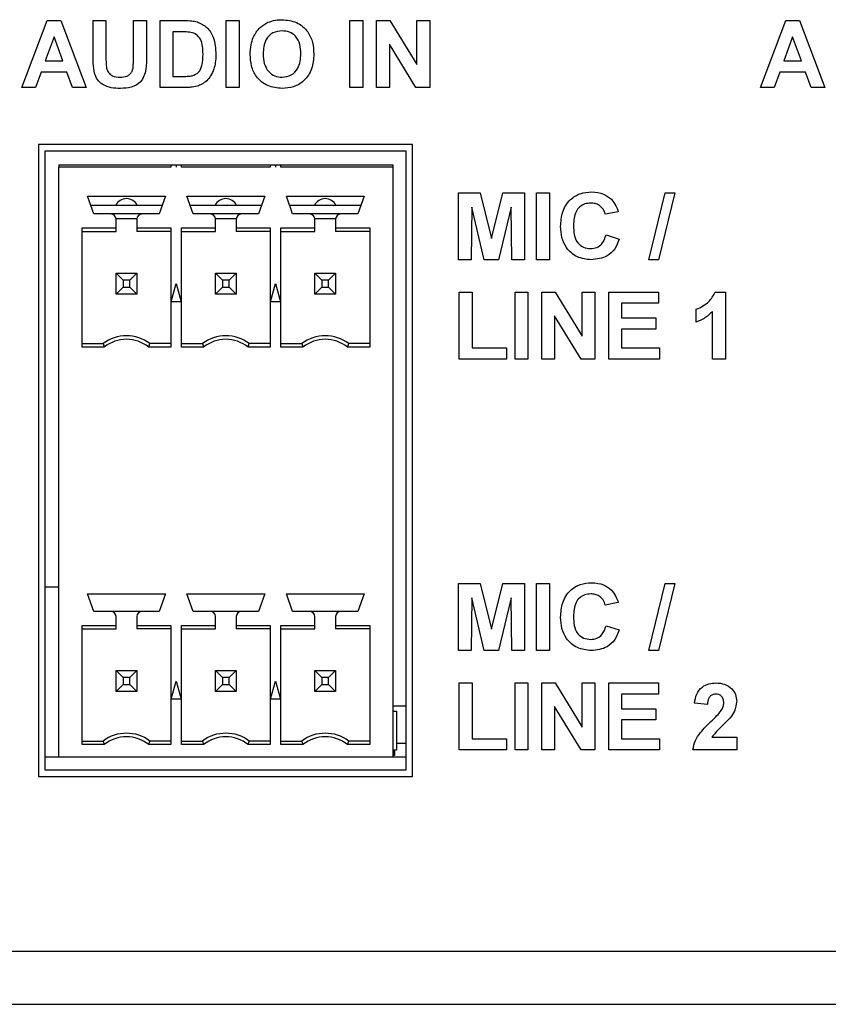
# Model space of a CAD drawing. Units: inches. Extents: x 0 to 17, y 0 to 11.
# Drawn here: x 14.2 to 14.8, y 8.1 to 8.9 of the extents above; entities that cross this region are included whole.
import ezdxf

# ---------------------------------------------------------------- set-up
doc = ezdxf.new("R2010")
doc.units = ezdxf.units.IN
doc.header["$MEASUREMENT"] = 0

msp = doc.modelspace()

# ---------------------------------------------------------------- linework, layer by layer
at = {"color": 7, "linetype": 'Continuous', "lineweight": 25}
for p, q in [((14.22032, 8.82998), (14.23944, 8.88054)), ((14.23944, 8.88054), (14.24974, 8.88054)), ((14.24974, 8.88054), (14.26894, 8.82998)), ((14.27412, 8.85368), (14.27412, 8.88054)), ((14.27412, 8.88054), (14.28385, 8.88054)), ((14.28385, 8.88054), (14.28385, 8.85311)), ((14.30459, 8.85252), (14.30459, 8.88054)), ((14.30459, 8.88054), (14.31431, 8.88054)), ((14.31431, 8.88054), (14.31431, 8.8541)), ((14.32468, 8.82998), (14.32468, 8.88054)), ((14.32468, 8.88054), (14.34322, 8.88054)), ((14.37459, 8.82998), (14.37459, 8.88054)), ((14.37459, 8.88054), (14.38431, 8.88054)), ((14.38431, 8.88054), (14.38431, 8.82998)), ((14.46793, 8.82998), (14.46793, 8.88054)), ((14.46793, 8.88054), (14.47765, 8.88054)), ((14.47765, 8.88054), (14.47765, 8.82998)), ((14.48802, 8.82998), (14.48802, 8.88054)), ((14.48802, 8.88054), (14.49818, 8.88054)), ((14.49818, 8.88054), (14.51848, 8.8473)), ((14.51848, 8.88054), (14.52821, 8.88054)), ((14.51848, 8.8473), (14.51848, 8.88054)), ((14.52821, 8.88054), (14.52821, 8.82998)), ((14.77782, 8.82998), (14.79694, 8.88054)), ((14.79694, 8.88054), (14.80724, 8.88054)), ((14.80724, 8.88054), (14.82644, 8.82998)), ((14.24463, 8.86823), (14.23801, 8.85008)), ((14.25128, 8.85008), (14.24463, 8.86823)), ((14.3344, 8.87212), (14.3344, 8.83841)), ((14.33921, 8.87212), (14.3344, 8.87212)), ((14.80213, 8.86823), (14.79551, 8.85008)), ((14.80877, 8.85008), (14.80213, 8.86823)), ((14.51773, 8.82998), (14.49774, 8.8627)), ((14.49774, 8.8627), (14.49774, 8.82998)), ((14.23801, 8.85008), (14.25128, 8.85008)), ((14.79551, 8.85008), (14.80877, 8.85008)), ((14.23496, 8.84165), (14.2307, 8.82998)), ((14.25436, 8.84165), (14.23496, 8.84165)), ((14.25863, 8.82998), (14.25436, 8.84165)), ((14.3344, 8.83841), (14.3424, 8.83841)), ((14.79246, 8.84165), (14.7882, 8.82998)), ((14.81186, 8.84165), (14.79246, 8.84165)), ((14.81613, 8.82998), (14.81186, 8.84165)), ((14.2307, 8.82998), (14.22032, 8.82998)), ((14.26894, 8.82998), (14.25863, 8.82998)), ((14.34377, 8.82998), (14.32468, 8.82998)), ((14.38431, 8.82998), (14.37459, 8.82998)), ((14.47765, 8.82998), (14.46793, 8.82998)), ((14.49774, 8.82998), (14.48802, 8.82998)), ((14.52821, 8.82998), (14.51773, 8.82998)), ((14.7882, 8.82998), (14.77782, 8.82998)), ((14.82644, 8.82998), (14.81613, 8.82998)), ((14.51532, 8.78698), (14.23282, 8.78698)), ((14.23282, 8.78698), (14.23282, 8.30998)), ((14.51532, 8.30998), (14.51532, 8.78698)), ((14.51032, 8.78198), (14.23782, 8.78198)), ((14.23782, 8.78198), (14.23782, 8.31498)), ((14.51032, 8.31498), (14.51032, 8.78198)), ((14.24814, 8.77173), (14.24814, 8.76977)), ((14.24814, 8.77173), (14.33289, 8.77173)), ((14.33289, 8.77173), (14.33289, 8.76977)), ((14.33289, 8.77173), (14.34076, 8.77173)), ((14.33682, 8.77173), (14.33682, 8.76977)), ((14.34076, 8.76977), (14.34076, 8.77173)), ((14.34076, 8.77173), (14.40789, 8.77173)), ((14.40789, 8.77173), (14.40789, 8.76977)), ((14.40789, 8.77173), (14.41576, 8.77173)), ((14.41182, 8.77173), (14.41182, 8.76977)), ((14.41576, 8.76977), (14.41576, 8.77173)), ((14.41576, 8.77173), (14.50051, 8.77173)), ((14.50051, 8.76977), (14.50051, 8.77173)), ((14.24814, 8.32488), (14.24814, 8.76977)), ((14.33289, 8.76977), (14.24814, 8.76977)), ((14.40789, 8.76977), (14.34076, 8.76977)), ((14.50051, 8.76977), (14.41576, 8.76977)), ((14.50051, 8.32488), (14.50051, 8.76977)), ((14.27462, 8.73453), (14.26999, 8.74792)), ((14.26999, 8.74792), (14.32866, 8.74792)), ((14.32866, 8.74792), (14.32403, 8.73453)), ((14.34962, 8.73453), (14.34499, 8.74792)), ((14.34499, 8.74792), (14.40366, 8.74792)), ((14.40366, 8.74792), (14.39903, 8.73453)), ((14.42462, 8.73453), (14.41999, 8.74792)), ((14.41999, 8.74792), (14.47866, 8.74792)), ((14.47866, 8.74792), (14.47403, 8.73453)), ((14.54986, 8.69998), (14.54986, 8.75054)), ((14.54986, 8.75054), (14.56631, 8.75054)), ((14.56631, 8.75054), (14.57482, 8.71606)), ((14.57482, 8.71606), (14.58332, 8.75054)), ((14.58332, 8.75054), (14.59977, 8.75054)), ((14.59977, 8.75054), (14.59977, 8.69998)), ((14.60885, 8.69998), (14.60885, 8.75054)), ((14.60885, 8.75054), (14.61857, 8.75054)), ((14.61857, 8.75054), (14.61857, 8.69998)), ((14.69355, 8.69998), (14.70588, 8.75054)), ((14.7132, 8.75054), (14.70089, 8.69998)), ((14.70588, 8.75054), (14.7132, 8.75054)), ((14.29121, 8.74103), (14.27238, 8.74103)), ((14.32627, 8.74103), (14.30744, 8.74103)), ((14.36621, 8.74103), (14.34738, 8.74103)), ((14.40127, 8.74103), (14.38244, 8.74103)), ((14.44121, 8.74103), (14.42238, 8.74103)), ((14.47627, 8.74103), (14.45744, 8.74103)), ((14.28751, 8.73453), (14.27462, 8.73453)), ((14.31114, 8.73453), (14.28751, 8.73453)), ((14.32403, 8.73453), (14.31114, 8.73453)), ((14.36251, 8.73453), (14.34962, 8.73453)), ((14.38614, 8.73453), (14.36251, 8.73453)), ((14.39903, 8.73453), (14.38614, 8.73453)), ((14.43751, 8.73453), (14.42462, 8.73453)), ((14.46114, 8.73453), (14.43751, 8.73453)), ((14.47403, 8.73453), (14.46114, 8.73453)), ((14.55991, 8.73979), (14.55958, 8.69998)), ((14.5694, 8.69998), (14.55991, 8.73979)), ((14.58972, 8.73979), (14.58023, 8.69998)), ((14.59005, 8.69998), (14.58972, 8.73979)), ((14.67042, 8.73628), (14.6607, 8.73434)), ((14.29145, 8.72398), (14.29145, 8.73059)), ((14.3072, 8.73059), (14.3072, 8.72398)), ((14.36645, 8.72398), (14.36645, 8.73059)), ((14.3822, 8.73059), (14.3822, 8.72398)), ((14.44145, 8.72398), (14.44145, 8.73059)), ((14.4572, 8.73059), (14.4572, 8.72398)), ((14.26576, 8.63406), (14.26576, 8.72398)), ((14.26576, 8.72398), (14.29145, 8.72398)), ((14.26576, 8.72134), (14.29145, 8.72134)), ((14.29145, 8.72134), (14.29145, 8.72398)), ((14.3072, 8.72398), (14.3072, 8.72134)), ((14.3072, 8.72398), (14.33289, 8.72398)), ((14.33289, 8.72134), (14.3072, 8.72134)), ((14.33289, 8.72398), (14.33289, 8.63406)), ((14.34076, 8.63406), (14.34076, 8.72398)), ((14.34076, 8.72398), (14.36645, 8.72398)), ((14.34076, 8.72134), (14.36645, 8.72134)), ((14.36645, 8.72134), (14.36645, 8.72398)), ((14.3822, 8.72398), (14.3822, 8.72134)), ((14.3822, 8.72398), (14.40789, 8.72398)), ((14.40789, 8.72134), (14.3822, 8.72134)), ((14.40789, 8.72398), (14.40789, 8.63406)), ((14.41576, 8.63406), (14.41576, 8.72398)), ((14.41576, 8.72398), (14.44145, 8.72398)), ((14.41576, 8.72134), (14.44145, 8.72134)), ((14.44145, 8.72134), (14.44145, 8.72398)), ((14.4572, 8.72398), (14.48289, 8.72398)), ((14.4572, 8.72398), (14.4572, 8.72134)), ((14.48289, 8.72134), (14.4572, 8.72134)), ((14.48289, 8.72398), (14.48289, 8.63406)), ((14.66135, 8.71878), (14.67107, 8.71554)), ((14.55958, 8.69998), (14.54986, 8.69998)), ((14.58023, 8.69998), (14.5694, 8.69998)), ((14.59977, 8.69998), (14.59005, 8.69998)), ((14.61857, 8.69998), (14.60885, 8.69998)), ((14.70089, 8.69998), (14.69355, 8.69998)), ((14.29673, 8.68457), (14.29145, 8.68984)), ((14.29145, 8.68984), (14.3072, 8.68984)), ((14.29145, 8.6741), (14.29145, 8.68984)), ((14.30192, 8.68457), (14.3072, 8.68984)), ((14.3072, 8.68984), (14.3072, 8.6741)), ((14.36645, 8.68984), (14.37173, 8.68457)), ((14.36645, 8.68984), (14.3822, 8.68984)), ((14.36645, 8.6741), (14.36645, 8.68984)), ((14.3822, 8.68984), (14.37692, 8.68457)), ((14.3822, 8.68984), (14.3822, 8.6741)), ((14.44145, 8.68984), (14.44673, 8.68457)), ((14.44145, 8.68984), (14.4572, 8.68984)), ((14.44145, 8.6741), (14.44145, 8.68984)), ((14.4572, 8.68984), (14.45192, 8.68457)), ((14.4572, 8.68984), (14.4572, 8.6741)), ((14.30192, 8.68457), (14.29673, 8.68457)), ((14.29673, 8.68457), (14.29673, 8.67937)), ((14.30192, 8.67937), (14.30192, 8.68457)), ((14.33313, 8.66819), (14.33682, 8.68197)), ((14.33682, 8.68197), (14.34052, 8.66819)), ((14.37692, 8.68457), (14.37173, 8.68457)), ((14.37173, 8.68457), (14.37173, 8.67937)), ((14.37692, 8.67937), (14.37692, 8.68457)), ((14.40813, 8.66819), (14.41182, 8.68197)), ((14.41182, 8.68197), (14.41552, 8.66819)), ((14.45192, 8.68457), (14.44673, 8.68457)), ((14.44673, 8.68457), (14.44673, 8.67937)), ((14.45192, 8.67937), (14.45192, 8.68457)), ((14.29145, 8.6741), (14.29673, 8.67937)), ((14.3072, 8.6741), (14.29145, 8.6741)), ((14.29673, 8.67937), (14.30192, 8.67937)), ((14.3072, 8.6741), (14.30192, 8.67937)), ((14.37173, 8.67937), (14.36645, 8.6741)), ((14.3822, 8.6741), (14.36645, 8.6741)), ((14.37173, 8.67937), (14.37692, 8.67937)), ((14.37692, 8.67937), (14.3822, 8.6741)), ((14.44673, 8.67937), (14.44145, 8.6741)), ((14.4572, 8.6741), (14.44145, 8.6741)), ((14.44673, 8.67937), (14.45192, 8.67937)), ((14.45192, 8.67937), (14.4572, 8.6741)), ((14.55051, 8.67554), (14.56023, 8.67554)), ((14.55051, 8.62498), (14.55051, 8.67554)), ((14.56023, 8.67554), (14.56023, 8.63341)), ((14.59264, 8.62498), (14.59264, 8.67554)), ((14.59264, 8.67554), (14.60236, 8.67554)), ((14.60236, 8.67554), (14.60236, 8.62498)), ((14.61273, 8.62498), (14.61273, 8.67554)), ((14.61273, 8.67554), (14.62289, 8.67554)), ((14.62289, 8.67554), (14.6432, 8.6423)), ((14.6432, 8.6423), (14.6432, 8.67554)), ((14.6432, 8.67554), (14.65292, 8.67554)), ((14.65292, 8.67554), (14.65292, 8.62498)), ((14.66329, 8.62498), (14.66329, 8.67554)), ((14.66329, 8.67554), (14.70089, 8.67554)), ((14.70089, 8.67554), (14.70089, 8.66712)), ((14.74365, 8.67554), (14.75144, 8.67554)), ((14.75144, 8.67554), (14.75144, 8.62498)), ((14.34052, 8.66819), (14.33313, 8.66819)), ((14.41552, 8.66819), (14.40813, 8.66819)), ((14.67301, 8.66712), (14.67301, 8.6561)), ((14.70089, 8.66712), (14.67301, 8.66712)), ((14.72941, 8.65286), (14.72941, 8.66258)), ((14.74172, 8.62498), (14.74172, 8.66098)), ((14.64245, 8.62498), (14.62246, 8.6577)), ((14.62246, 8.6577), (14.62246, 8.62498)), ((14.67301, 8.6561), (14.69894, 8.6561)), ((14.69894, 8.6561), (14.69894, 8.64767)), ((14.69894, 8.64767), (14.67301, 8.64767)), ((14.67301, 8.64767), (14.67301, 8.63341)), ((14.26576, 8.6367), (14.28161, 8.6367)), ((14.28161, 8.6367), (14.28251, 8.63406)), ((14.31614, 8.63406), (14.31704, 8.6367)), ((14.33289, 8.6367), (14.31704, 8.6367)), ((14.34076, 8.6367), (14.35661, 8.6367)), ((14.35661, 8.6367), (14.35751, 8.63406)), ((14.39114, 8.63406), (14.39204, 8.6367)), ((14.40789, 8.6367), (14.39204, 8.6367)), ((14.41576, 8.6367), (14.43161, 8.6367)), ((14.43161, 8.6367), (14.43251, 8.63406)), ((14.46614, 8.63406), (14.46704, 8.6367)), ((14.48289, 8.6367), (14.46704, 8.6367)), ((14.28251, 8.63406), (14.26576, 8.63406)), ((14.33289, 8.63406), (14.31614, 8.63406)), ((14.35751, 8.63406), (14.34076, 8.63406)), ((14.40789, 8.63406), (14.39114, 8.63406)), ((14.43251, 8.63406), (14.41576, 8.63406)), ((14.48289, 8.63406), (14.46614, 8.63406)), ((14.56023, 8.63341), (14.58616, 8.63341)), ((14.58616, 8.63341), (14.58616, 8.62498)), ((14.67301, 8.63341), (14.70153, 8.63341)), ((14.70153, 8.63341), (14.70153, 8.62498)), ((14.58616, 8.62498), (14.55051, 8.62498)), ((14.60236, 8.62498), (14.59264, 8.62498)), ((14.62246, 8.62498), (14.61273, 8.62498)), ((14.65292, 8.62498), (14.64245, 8.62498)), ((14.70153, 8.62498), (14.66329, 8.62498)), ((14.75144, 8.62498), (14.74172, 8.62498)), ((14.24814, 8.45284), (14.23782, 8.45284)), ((14.54986, 8.45554), (14.56631, 8.45554)), ((14.54986, 8.40498), (14.54986, 8.45554)), ((14.56631, 8.45554), (14.57482, 8.42106)), ((14.57482, 8.42106), (14.58332, 8.45554)), ((14.58332, 8.45554), (14.59977, 8.45554)), ((14.59977, 8.45554), (14.59977, 8.40498)), ((14.60885, 8.45554), (14.61857, 8.45554)), ((14.60885, 8.40498), (14.60885, 8.45554)), ((14.61857, 8.45554), (14.61857, 8.40498)), ((14.69355, 8.40498), (14.70588, 8.45554)), ((14.7132, 8.45554), (14.70089, 8.40498)), ((14.70588, 8.45554), (14.7132, 8.45554)), ((14.27462, 8.43453), (14.26999, 8.44792)), ((14.26999, 8.44792), (14.32866, 8.44792)), ((14.32866, 8.44792), (14.32403, 8.43453)), ((14.34962, 8.43453), (14.34499, 8.44792)), ((14.34499, 8.44792), (14.40366, 8.44792)), ((14.40366, 8.44792), (14.39903, 8.43453)), ((14.42462, 8.43453), (14.41999, 8.44792)), ((14.41999, 8.44792), (14.47866, 8.44792)), ((14.47866, 8.44792), (14.47403, 8.43453)), ((14.55991, 8.44479), (14.55958, 8.40498)), ((14.5694, 8.40498), (14.55991, 8.44479)), ((14.58972, 8.44479), (14.58023, 8.40498)), ((14.59005, 8.40498), (14.58972, 8.44479)), ((14.67042, 8.44128), (14.6607, 8.43934)), ((14.28751, 8.43453), (14.27462, 8.43453)), ((14.31114, 8.43453), (14.28751, 8.43453)), ((14.29145, 8.42398), (14.29145, 8.43059)), ((14.3072, 8.43059), (14.3072, 8.42398)), ((14.32403, 8.43453), (14.31114, 8.43453)), ((14.36251, 8.43453), (14.34962, 8.43453)), ((14.38614, 8.43453), (14.36251, 8.43453)), ((14.36645, 8.42398), (14.36645, 8.43059)), ((14.3822, 8.43059), (14.3822, 8.42398)), ((14.39903, 8.43453), (14.38614, 8.43453)), ((14.43751, 8.43453), (14.42462, 8.43453)), ((14.46114, 8.43453), (14.43751, 8.43453)), ((14.44145, 8.42398), (14.44145, 8.43059)), ((14.4572, 8.43059), (14.4572, 8.42398)), ((14.47403, 8.43453), (14.46114, 8.43453)), ((14.26576, 8.33406), (14.26576, 8.42398)), ((14.26576, 8.42398), (14.29145, 8.42398)), ((14.26576, 8.42134), (14.29145, 8.42134)), ((14.29145, 8.42134), (14.29145, 8.42398)), ((14.3072, 8.42398), (14.3072, 8.42134)), ((14.3072, 8.42398), (14.33289, 8.42398)), ((14.33289, 8.42134), (14.3072, 8.42134)), ((14.33289, 8.42398), (14.33289, 8.33406)), ((14.34076, 8.33406), (14.34076, 8.42398)), ((14.34076, 8.42398), (14.36645, 8.42398)), ((14.34076, 8.42134), (14.36645, 8.42134)), ((14.36645, 8.42134), (14.36645, 8.42398)), ((14.3822, 8.42398), (14.3822, 8.42134)), ((14.3822, 8.42398), (14.40789, 8.42398)), ((14.40789, 8.42134), (14.3822, 8.42134)), ((14.40789, 8.42398), (14.40789, 8.33406)), ((14.41576, 8.33406), (14.41576, 8.42398)), ((14.41576, 8.42398), (14.44145, 8.42398)), ((14.41576, 8.42134), (14.44145, 8.42134)), ((14.44145, 8.42134), (14.44145, 8.42398)), ((14.4572, 8.42398), (14.48289, 8.42398)), ((14.4572, 8.42398), (14.4572, 8.42134)), ((14.48289, 8.42134), (14.4572, 8.42134)), ((14.48289, 8.42398), (14.48289, 8.33406)), ((14.66135, 8.42378), (14.67107, 8.42054)), ((14.55958, 8.40498), (14.54986, 8.40498)), ((14.58023, 8.40498), (14.5694, 8.40498)), ((14.59977, 8.40498), (14.59005, 8.40498)), ((14.61857, 8.40498), (14.60885, 8.40498)), ((14.70089, 8.40498), (14.69355, 8.40498)), ((14.29145, 8.38984), (14.29673, 8.38457)), ((14.29145, 8.38984), (14.3072, 8.38984)), ((14.29145, 8.3741), (14.29145, 8.38984)), ((14.30192, 8.38457), (14.29673, 8.38457)), ((14.29673, 8.38457), (14.29673, 8.37937)), ((14.3072, 8.38984), (14.30192, 8.38457)), ((14.30192, 8.37937), (14.30192, 8.38457)), ((14.3072, 8.38984), (14.3072, 8.3741)), ((14.37173, 8.38457), (14.36645, 8.38984)), ((14.36645, 8.38984), (14.3822, 8.38984)), ((14.36645, 8.3741), (14.36645, 8.38984)), ((14.37692, 8.38457), (14.37173, 8.38457)), ((14.37173, 8.38457), (14.37173, 8.37937)), ((14.37692, 8.38457), (14.3822, 8.38984)), ((14.37692, 8.37937), (14.37692, 8.38457)), ((14.3822, 8.38984), (14.3822, 8.3741)), ((14.44673, 8.38457), (14.44145, 8.38984)), ((14.44145, 8.38984), (14.4572, 8.38984)), ((14.44145, 8.3741), (14.44145, 8.38984)), ((14.45192, 8.38457), (14.44673, 8.38457)), ((14.44673, 8.38457), (14.44673, 8.37937)), ((14.45192, 8.38457), (14.4572, 8.38984)), ((14.45192, 8.37937), (14.45192, 8.38457)), ((14.4572, 8.38984), (14.4572, 8.3741)), ((14.29673, 8.37937), (14.29145, 8.3741)), ((14.29673, 8.37937), (14.30192, 8.37937)), ((14.30192, 8.37937), (14.3072, 8.3741)), ((14.33313, 8.36819), (14.33682, 8.38197)), ((14.33682, 8.38197), (14.34052, 8.36819)), ((14.36645, 8.3741), (14.37173, 8.37937)), ((14.37173, 8.37937), (14.37692, 8.37937)), ((14.3822, 8.3741), (14.37692, 8.37937)), ((14.40813, 8.36819), (14.41182, 8.38197)), ((14.41182, 8.38197), (14.41552, 8.36819)), ((14.44145, 8.3741), (14.44673, 8.37937)), ((14.44673, 8.37937), (14.45192, 8.37937)), ((14.4572, 8.3741), (14.45192, 8.37937)), ((14.55051, 8.32998), (14.55051, 8.38054)), ((14.55051, 8.38054), (14.56023, 8.38054)), ((14.56023, 8.38054), (14.56023, 8.33841)), ((14.59264, 8.32998), (14.59264, 8.38054)), ((14.59264, 8.38054), (14.60236, 8.38054)), ((14.60236, 8.38054), (14.60236, 8.32998)), ((14.61273, 8.32998), (14.61273, 8.38054)), ((14.61273, 8.38054), (14.62289, 8.38054)), ((14.62289, 8.38054), (14.6432, 8.3473)), ((14.6432, 8.3473), (14.6432, 8.38054)), ((14.6432, 8.38054), (14.65292, 8.38054)), ((14.65292, 8.38054), (14.65292, 8.32998)), ((14.66329, 8.38054), (14.70089, 8.38054)), ((14.66329, 8.32998), (14.66329, 8.38054)), ((14.70089, 8.38054), (14.70089, 8.37212)), ((14.3072, 8.3741), (14.29145, 8.3741)), ((14.3822, 8.3741), (14.36645, 8.3741)), ((14.4572, 8.3741), (14.44145, 8.3741)), ((14.67301, 8.37212), (14.67301, 8.3611)), ((14.70089, 8.37212), (14.67301, 8.37212)), ((14.34052, 8.36819), (14.33313, 8.36819)), ((14.41552, 8.36819), (14.40813, 8.36819)), ((14.50632, 8.36298), (14.50051, 8.36298)), ((14.51032, 8.36298), (14.50632, 8.36298)), ((14.64245, 8.32998), (14.62246, 8.3627)), ((14.62246, 8.3627), (14.62246, 8.32998)), ((14.67301, 8.3611), (14.69894, 8.3611)), ((14.69894, 8.3611), (14.69894, 8.35267)), ((14.73783, 8.36434), (14.72811, 8.36529)), ((14.50051, 8.35933), (14.50304, 8.35933)), ((14.50304, 8.35933), (14.50304, 8.32981)), ((14.69894, 8.35267), (14.67301, 8.35267)), ((14.67301, 8.35267), (14.67301, 8.33841)), ((14.74108, 8.33971), (14.75987, 8.33971)), ((14.75987, 8.33971), (14.75987, 8.32998)), ((14.26576, 8.3367), (14.28161, 8.3367)), ((14.28251, 8.33406), (14.26576, 8.33406)), ((14.28161, 8.3367), (14.28251, 8.33406)), ((14.31614, 8.33406), (14.31704, 8.3367)), ((14.33289, 8.33406), (14.31614, 8.33406)), ((14.33289, 8.3367), (14.31704, 8.3367)), ((14.34076, 8.3367), (14.35661, 8.3367)), ((14.35751, 8.33406), (14.34076, 8.33406)), ((14.35661, 8.3367), (14.35751, 8.33406)), ((14.39114, 8.33406), (14.39204, 8.3367)), ((14.40789, 8.33406), (14.39114, 8.33406)), ((14.40789, 8.3367), (14.39204, 8.3367)), ((14.41576, 8.3367), (14.43161, 8.3367)), ((14.43251, 8.33406), (14.41576, 8.33406)), ((14.43161, 8.3367), (14.43251, 8.33406)), ((14.46614, 8.33406), (14.46704, 8.3367)), ((14.48289, 8.33406), (14.46614, 8.33406)), ((14.48289, 8.3367), (14.46704, 8.3367)), ((14.51032, 8.33473), (14.50304, 8.33473)), ((14.56023, 8.33841), (14.58616, 8.33841)), ((14.58616, 8.33841), (14.58616, 8.32998)), ((14.67301, 8.33841), (14.70153, 8.33841)), ((14.70153, 8.33841), (14.70153, 8.32998)), ((14.23782, 8.32488), (14.24814, 8.32488)), ((14.24814, 8.32488), (14.50051, 8.32488)), ((14.50304, 8.32981), (14.50051, 8.32981)), ((14.50051, 8.32488), (14.51032, 8.32488)), ((14.50064, 8.32981), (14.50064, 8.32488)), ((14.50152, 8.32587), (14.50064, 8.32587)), ((14.50152, 8.32981), (14.50152, 8.32587)), ((14.58616, 8.32998), (14.55051, 8.32998)), ((14.60236, 8.32998), (14.59264, 8.32998)), ((14.62246, 8.32998), (14.61273, 8.32998)), ((14.65292, 8.32998), (14.64245, 8.32998)), ((14.70153, 8.32998), (14.66329, 8.32998)), ((14.75987, 8.32998), (14.72681, 8.32998)), ((14.23282, 8.30998), (14.51532, 8.30998)), ((14.23782, 8.31498), (14.51032, 8.31498)), ((11.47257, 8.17798), (15.60007, 8.17798)), ((11.51157, 8.13798), (15.56107, 8.13798))]:
    msp.add_line(p, q, dxfattribs=at)
at = {"color": 8, "linetype": 'Continuous', "lineweight": 25}
for p, q in [((14.29141, 8.73118), (14.30724, 8.73118)), ((14.36641, 8.73118), (14.38224, 8.73118)), ((14.44141, 8.73118), (14.45724, 8.73118))]:
    msp.add_line(p, q, dxfattribs=at)
at = {"color": 7, "linetype": 'Continuous', "lineweight": 25}
for centre, radius, start, end in [((14.29932, 8.73709), 0.00902, 25.87669, 154.12331), ((14.37432, 8.73709), 0.00902, 25.87669, 154.12331), ((14.44932, 8.73709), 0.00902, 25.87669, 154.12331), ((14.28751, 8.73059), 0.00394, 0, 90), ((14.31114, 8.73059), 0.00394, 90, 180), ((14.36251, 8.73059), 0.00394, 0, 90), ((14.38614, 8.73059), 0.00394, 90, 180), ((14.43751, 8.73059), 0.00394, 0, 90), ((14.46114, 8.73059), 0.00394, 90, 180), ((14.29932, 8.61307), 0.02953, 53.1301, 126.8699), ((14.29932, 8.61307), 0.02689, 51.29582, 128.70418), ((14.37432, 8.61307), 0.02953, 53.1301, 126.8699), ((14.37432, 8.61307), 0.02689, 51.29582, 128.70418), ((14.44932, 8.61307), 0.02953, 53.1301, 126.8699), ((14.44932, 8.61307), 0.02689, 51.29582, 128.70418), ((14.28751, 8.43059), 0.00394, 0, 90), ((14.31114, 8.43059), 0.00394, 90, 180), ((14.36251, 8.43059), 0.00394, 0, 90), ((14.38614, 8.43059), 0.00394, 90, 180), ((14.43751, 8.43059), 0.00394, 0, 90), ((14.46114, 8.43059), 0.00394, 90, 180), ((14.29932, 8.31307), 0.02953, 53.1301, 126.8699), ((14.29932, 8.31307), 0.02689, 51.29582, 128.70418), ((14.37432, 8.31307), 0.02953, 53.1301, 126.8699), ((14.37432, 8.31307), 0.02689, 51.29582, 128.70418), ((14.44932, 8.31307), 0.02953, 53.1301, 126.8699), ((14.44932, 8.31307), 0.02689, 51.29582, 128.70418)]:
    msp.add_arc(centre, radius, start, end, dxfattribs=at)
for points, knots in [([(14.34322, 8.88054), (14.34503, 8.88053), (14.34825, 8.88051), (14.35141, 8.87986), (14.3528, 8.87958)], [0, 0, 0, 0, 0.560242, 1, 1, 1, 1]), ([(14.3528, 8.87958), (14.3554, 8.87834), (14.36063, 8.87587), (14.36609, 8.86666), (14.36654, 8.85928), (14.36681, 8.85478)], [0, 0, 0, 0, 0.279072, 0.559338, 1, 1, 1, 1]), ([(14.395, 8.86781), (14.39649, 8.8705), (14.39916, 8.87531), (14.40391, 8.87801), (14.406, 8.8792)], [0, 0, 0, 0, 0.559956, 1, 1, 1, 1]), ([(14.406, 8.8792), (14.40793, 8.87986), (14.4114, 8.88104), (14.41504, 8.88114), (14.41665, 8.88119)], [0, 0, 0, 0, 0.559563, 1, 1, 1, 1]), ([(14.41665, 8.88119), (14.42042, 8.88083), (14.42794, 8.88012), (14.43631, 8.87297), (14.44023, 8.86402), (14.44055, 8.85814), (14.4407, 8.85519)], [0, 0, 0, 0, 0.27983, 0.558668, 0.779005, 1, 1, 1, 1]), ([(14.348, 8.87163), (14.34637, 8.87181), (14.34345, 8.87212), (14.34051, 8.87212), (14.33921, 8.87212)], [0, 0, 0, 0, 0.5597517, 1, 1, 1, 1]), ([(14.35709, 8.85524), (14.35699, 8.85918), (14.35686, 8.86466), (14.35238, 8.87028), (14.34947, 8.87118), (14.348, 8.87163)], [0, 0, 0, 0, 0.559427, 0.779514, 1, 1, 1, 1]), ([(14.39274, 8.85496), (14.39281, 8.85743), (14.39293, 8.86183), (14.39437, 8.86598), (14.395, 8.86781)], [0, 0, 0, 0, 0.560171, 1, 1, 1, 1]), ([(14.41677, 8.87276), (14.41437, 8.87249), (14.40956, 8.87193), (14.40314, 8.86536), (14.40272, 8.85912), (14.40246, 8.85529)], [0, 0, 0, 0, 0.280279, 0.559877, 1, 1, 1, 1]), ([(14.43098, 8.85544), (14.43088, 8.85782), (14.43067, 8.86256), (14.42761, 8.86869), (14.42239, 8.87229), (14.41865, 8.87261), (14.41677, 8.87276)], [0, 0, 0, 0, 0.281087, 0.560014, 0.779691, 1, 1, 1, 1]), ([(14.27512, 8.84091), (14.27477, 8.84328), (14.27414, 8.84752), (14.27413, 8.8518), (14.27412, 8.85368)], [0, 0, 0, 0, 0.5597432, 1, 1, 1, 1]), ([(14.28385, 8.85311), (14.28384, 8.85152), (14.28382, 8.84869), (14.28411, 8.84588), (14.28424, 8.84464)], [0, 0, 0, 0, 0.5601797, 1, 1, 1, 1]), ([(14.29452, 8.83776), (14.29631, 8.83785), (14.29899, 8.83797), (14.30201, 8.83989), (14.30425, 8.84272), (14.30451, 8.8473), (14.30456, 8.85078), (14.30459, 8.85252)], [0, 0, 0, 0, 0.2496229, 0.3745498, 0.4995618, 0.7489999, 1, 1, 1, 1]), ([(14.31431, 8.8541), (14.31437, 8.85066), (14.31449, 8.84384), (14.31127, 8.83409), (14.30295, 8.82968), (14.29753, 8.82945), (14.29481, 8.82934)], [0, 0, 0, 0, 0.28222, 0.559189, 0.778866, 1, 1, 1, 1]), ([(14.34888, 8.8389), (14.35067, 8.83958), (14.35428, 8.84096), (14.35685, 8.8476), (14.357, 8.85234), (14.35709, 8.85524)], [0, 0, 0, 0, 0.27819, 0.558019, 1, 1, 1, 1]), ([(14.36681, 8.85478), (14.36676, 8.85273), (14.36667, 8.84908), (14.3657, 8.84557), (14.36527, 8.84402)], [0, 0, 0, 0, 0.56008, 1, 1, 1, 1]), ([(14.41679, 8.82934), (14.41305, 8.82968), (14.40559, 8.83035), (14.39721, 8.83735), (14.39322, 8.8462), (14.3929, 8.85204), (14.39274, 8.85496)], [0, 0, 0, 0, 0.279943, 0.558704, 0.779045, 1, 1, 1, 1]), ([(14.40246, 8.85529), (14.40258, 8.8529), (14.40281, 8.84813), (14.40598, 8.84204), (14.41113, 8.83832), (14.41489, 8.83795), (14.41677, 8.83776)], [0, 0, 0, 0, 0.281021, 0.560116, 0.77994, 1, 1, 1, 1]), ([(14.41677, 8.83776), (14.41917, 8.83807), (14.42398, 8.83869), (14.43028, 8.84537), (14.43071, 8.85162), (14.43098, 8.85544)], [0, 0, 0, 0, 0.279992, 0.559769, 1, 1, 1, 1]), ([(14.4407, 8.85519), (14.44045, 8.85145), (14.43996, 8.844), (14.43407, 8.83494), (14.42558, 8.82997), (14.41973, 8.82955), (14.41679, 8.82934)], [0, 0, 0, 0, 0.280551, 0.559488, 0.779434, 1, 1, 1, 1]), ([(14.28424, 8.84464), (14.28466, 8.84344), (14.28551, 8.84105), (14.28926, 8.83816), (14.29252, 8.83791), (14.29452, 8.83776)], [0, 0, 0, 0, 0.280064, 0.560125, 1, 1, 1, 1]), ([(14.29481, 8.82934), (14.29249, 8.82938), (14.28785, 8.82946), (14.28166, 8.8317), (14.27707, 8.83577), (14.27577, 8.8392), (14.27512, 8.84091)], [0, 0, 0, 0, 0.2810299, 0.5604075, 0.7802825, 1, 1, 1, 1]), ([(14.3424, 8.83841), (14.34362, 8.83841), (14.34579, 8.83841), (14.34793, 8.83875), (14.34888, 8.8389)], [0, 0, 0, 0, 0.560206, 1, 1, 1, 1]), ([(14.36527, 8.84402), (14.36455, 8.84218), (14.36326, 8.83888), (14.36092, 8.83625), (14.35988, 8.83509)], [0, 0, 0, 0, 0.560007, 1, 1, 1, 1]), ([(14.35275, 8.83106), (14.3511, 8.83069), (14.34814, 8.83002), (14.34511, 8.83), (14.34377, 8.82998)], [0, 0, 0, 0, 0.559577, 1, 1, 1, 1]), ([(14.35988, 8.83509), (14.35868, 8.83412), (14.35651, 8.83238), (14.3539, 8.83146), (14.35275, 8.83106)], [0, 0, 0, 0, 0.55944, 1, 1, 1, 1]), ([(14.62699, 8.72515), (14.62722, 8.72887), (14.62767, 8.73627), (14.63335, 8.74536), (14.64166, 8.75051), (14.64748, 8.75096), (14.6504, 8.75119)], [0, 0, 0, 0, 0.280688, 0.559622, 0.779535, 1, 1, 1, 1]), ([(14.6504, 8.75119), (14.6535, 8.75096), (14.65905, 8.75056), (14.66339, 8.74716), (14.66531, 8.74566)], [0, 0, 0, 0, 0.559911, 1, 1, 1, 1]), ([(14.30744, 8.74103), (14.30691, 8.74103), (14.30584, 8.74103), (14.30327, 8.74103), (14.30098, 8.74103), (14.29864, 8.74103), (14.29628, 8.74103), (14.29359, 8.74103), (14.29198, 8.74103), (14.29136, 8.74103), (14.29121, 8.74103)], [0, 0, 0, 0, 0.150661, 0.301322, 0.451986, 0.499999, 0.650662, 0.801324, 0.951987, 1, 1, 1, 1]), ([(14.38244, 8.74103), (14.38191, 8.74103), (14.38084, 8.74103), (14.37827, 8.74103), (14.37598, 8.74103), (14.37364, 8.74103), (14.37128, 8.74103), (14.36859, 8.74103), (14.36698, 8.74103), (14.36636, 8.74103), (14.36621, 8.74103)], [0, 0, 0, 0, 0.150662, 0.301324, 0.451987, 0.5, 0.650663, 0.801324, 0.951987, 1, 1, 1, 1]), ([(14.45744, 8.74103), (14.45691, 8.74103), (14.45584, 8.74103), (14.45327, 8.74103), (14.45098, 8.74103), (14.44864, 8.74103), (14.44628, 8.74103), (14.44359, 8.74103), (14.44198, 8.74103), (14.44136, 8.74103), (14.44121, 8.74103)], [0, 0, 0, 0, 0.150662, 0.301324, 0.451987, 0.5, 0.650663, 0.801324, 0.951987, 1, 1, 1, 1]), ([(14.64972, 8.74276), (14.64821, 8.74265), (14.64519, 8.74242), (14.64119, 8.74005), (14.63711, 8.73472), (14.63688, 8.72953), (14.63672, 8.72589)], [0, 0, 0, 0, 0.187151, 0.373981, 0.560738, 1, 1, 1, 1]), ([(14.6607, 8.73434), (14.66025, 8.73568), (14.65936, 8.73836), (14.65638, 8.7411), (14.65304, 8.74257), (14.65083, 8.7427), (14.64972, 8.74276)], [0, 0, 0, 0, 0.279831, 0.559273, 0.779495, 1, 1, 1, 1]), ([(14.66531, 8.74566), (14.66659, 8.74409), (14.66889, 8.74127), (14.66995, 8.73781), (14.67042, 8.73628)], [0, 0, 0, 0, 0.558961, 1, 1, 1, 1]), ([(14.63672, 8.72589), (14.63679, 8.72359), (14.63695, 8.71899), (14.63928, 8.71277), (14.6442, 8.70896), (14.64784, 8.70859), (14.64966, 8.70841)], [0, 0, 0, 0, 0.281346, 0.560539, 0.780084, 1, 1, 1, 1]), ([(14.65006, 8.69998), (14.64645, 8.70038), (14.63923, 8.70117), (14.63134, 8.70814), (14.62747, 8.71667), (14.62715, 8.72232), (14.62699, 8.72515)], [0, 0, 0, 0, 0.279571, 0.558708, 0.779052, 1, 1, 1, 1]), ([(14.64966, 8.70841), (14.65125, 8.70857), (14.65443, 8.70889), (14.65925, 8.71242), (14.66055, 8.71637), (14.66135, 8.71878)], [0, 0, 0, 0, 0.280475, 0.560456, 1, 1, 1, 1]), ([(14.67107, 8.71554), (14.67017, 8.71304), (14.66837, 8.70804), (14.66121, 8.70114), (14.65428, 8.70042), (14.65006, 8.69998)], [0, 0, 0, 0, 0.281276, 0.561398, 1, 1, 1, 1]), ([(14.72941, 8.66258), (14.73283, 8.6642), (14.73895, 8.6671), (14.74221, 8.67297), (14.74365, 8.67554)], [0, 0, 0, 0, 0.560993, 1, 1, 1, 1]), ([(14.74172, 8.66098), (14.73967, 8.65908), (14.736, 8.65569), (14.73142, 8.65372), (14.72941, 8.65286)], [0, 0, 0, 0, 0.55975, 1, 1, 1, 1]), ([(14.62699, 8.43015), (14.62722, 8.43387), (14.62767, 8.44127), (14.63335, 8.45036), (14.64166, 8.45551), (14.64748, 8.45596), (14.6504, 8.45619)], [0, 0, 0, 0, 0.280689, 0.559622, 0.779535, 1, 1, 1, 1]), ([(14.6504, 8.45619), (14.6535, 8.45596), (14.65905, 8.45556), (14.66339, 8.45216), (14.66531, 8.45066)], [0, 0, 0, 0, 0.559911, 1, 1, 1, 1]), ([(14.66531, 8.45066), (14.66659, 8.44909), (14.66889, 8.44627), (14.66995, 8.44281), (14.67042, 8.44128)], [0, 0, 0, 0, 0.55896, 1, 1, 1, 1]), ([(14.64972, 8.44776), (14.64821, 8.44765), (14.64519, 8.44742), (14.64119, 8.44505), (14.63711, 8.43972), (14.63688, 8.43453), (14.63672, 8.43089)], [0, 0, 0, 0, 0.187151, 0.373981, 0.560738, 1, 1, 1, 1]), ([(14.6607, 8.43934), (14.66025, 8.44068), (14.65936, 8.44336), (14.65638, 8.4461), (14.65304, 8.44757), (14.65083, 8.4477), (14.64972, 8.44776)], [0, 0, 0, 0, 0.279831, 0.559273, 0.779495, 1, 1, 1, 1]), ([(14.65006, 8.40498), (14.64645, 8.40538), (14.63923, 8.40617), (14.63134, 8.41314), (14.62747, 8.42167), (14.62715, 8.42732), (14.62699, 8.43015)], [0, 0, 0, 0, 0.2795712, 0.5587082, 0.7790523, 1, 1, 1, 1]), ([(14.63672, 8.43089), (14.63679, 8.42859), (14.63695, 8.42399), (14.63928, 8.41777), (14.6442, 8.41396), (14.64784, 8.41359), (14.64966, 8.41341)], [0, 0, 0, 0, 0.281346, 0.560539, 0.780084, 1, 1, 1, 1]), ([(14.64966, 8.41341), (14.65125, 8.41357), (14.65443, 8.41389), (14.65925, 8.41742), (14.66055, 8.42137), (14.66135, 8.42378)], [0, 0, 0, 0, 0.280475, 0.560457, 1, 1, 1, 1]), ([(14.67107, 8.42054), (14.67017, 8.41804), (14.66837, 8.41304), (14.66121, 8.40614), (14.65428, 8.40542), (14.65006, 8.40498)], [0, 0, 0, 0, 0.2812762, 0.5613985, 1, 1, 1, 1]), ([(14.72811, 8.36529), (14.72846, 8.36761), (14.72915, 8.37224), (14.73332, 8.3776), (14.73886, 8.38018), (14.74252, 8.38042), (14.74435, 8.38054)], [0, 0, 0, 0, 0.280752, 0.558971, 0.779275, 1, 1, 1, 1]), ([(14.74435, 8.38054), (14.74654, 8.3804), (14.75091, 8.38012), (14.75619, 8.37671), (14.7594, 8.37194), (14.75971, 8.36851), (14.75987, 8.36679)], [0, 0, 0, 0, 0.280573, 0.559722, 0.779752, 1, 1, 1, 1]), ([(14.74415, 8.37212), (14.74344, 8.37207), (14.74203, 8.37198), (14.74013, 8.37091), (14.73824, 8.36842), (14.738, 8.36602), (14.73783, 8.36434)], [0, 0, 0, 0, 0.187234, 0.374085, 0.560696, 1, 1, 1, 1]), ([(14.75015, 8.36548), (14.7501, 8.36643), (14.74999, 8.36833), (14.74856, 8.37069), (14.7464, 8.37197), (14.7449, 8.37207), (14.74415, 8.37212)], [0, 0, 0, 0, 0.28062, 0.559491, 0.779381, 1, 1, 1, 1]), ([(14.74822, 8.35964), (14.74882, 8.36066), (14.74988, 8.36247), (14.75007, 8.36456), (14.75015, 8.36548)], [0, 0, 0, 0, 0.560061, 1, 1, 1, 1]), ([(14.75987, 8.36679), (14.75954, 8.36419), (14.75895, 8.35953), (14.75619, 8.35577), (14.75497, 8.35411)], [0, 0, 0, 0, 0.558519, 1, 1, 1, 1]), ([(14.74049, 8.35148), (14.74201, 8.35292), (14.74475, 8.3555), (14.74716, 8.35837), (14.74822, 8.35964)], [0, 0, 0, 0, 0.560234, 1, 1, 1, 1]), ([(14.75497, 8.35411), (14.75227, 8.35152), (14.74745, 8.3469), (14.74302, 8.3419), (14.74108, 8.33971)], [0, 0, 0, 0, 0.560787, 1, 1, 1, 1]), ([(14.72681, 8.32998), (14.72729, 8.33239), (14.72823, 8.3372), (14.73327, 8.34447), (14.73775, 8.34882), (14.74049, 8.35148)], [0, 0, 0, 0, 0.279577, 0.559337, 1, 1, 1, 1])]:
    msp.add_open_spline(points, degree=3, knots=knots, dxfattribs=at)

doc.saveas('drawing.dxf')
